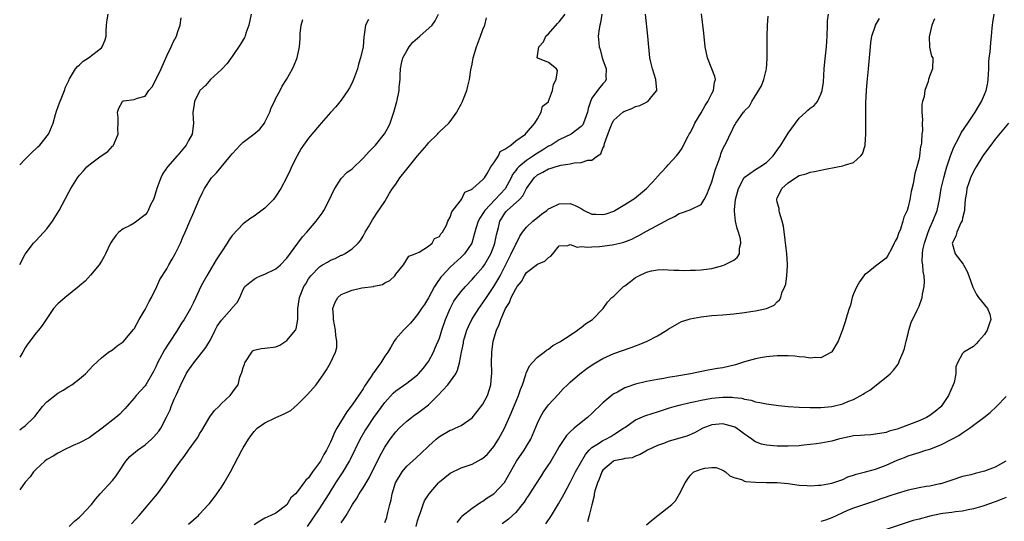
# Model space of a CAD drawing. Units: inches. Extents: x 2511000 to 2514000, y 1506000 to 1509000.
# Drawn here: x 2511000 to 2511181, y 1506182 to 1506274 of the extents above; entities that cross this region are included whole.
import ezdxf

# ---------------------------------------------------------------- set-up
doc = ezdxf.new("R2010")
doc.units = ezdxf.units.IN
doc.header["$MEASUREMENT"] = 0
doc.layers.add('LD25111506_2ft', color=93, linetype='Continuous')

msp = doc.modelspace()

# ---------------------------------------------------------------- linework, layer by layer
at = {"layer": 'LD25111506_2ft'}
for points, elevation in [([(2511042.47, 1506275), (2511042.03, 1506273), (2511041.51, 1506271.51), (2511041.35, 1506271), (2511041.24, 1506270.76), (2511040.52, 1506269.48), (2511039, 1506267.26), (2511038.79, 1506267), (2511038.06, 1506265.94), (2511037, 1506264.83), (2511035, 1506263), (2511034.08, 1506261.92), (2511033.08, 1506261), (2511033, 1506260.89), (2511032.08, 1506259), (2511031.96, 1506258.04), (2511031.79, 1506257), (2511031.83, 1506255.83), (2511031.89, 1506255), (2511031.64, 1506253), (2511031, 1506251.84), (2511030.56, 1506251), (2511029, 1506249.16), (2511028.88, 1506249), (2511027.14, 1506247), (2511026.25, 1506245.75), (2511025.87, 1506245), (2511025.14, 1506243), (2511024.65, 1506241.35), (2511024.52, 1506241), (2511024.03, 1506240.03), (2511023.56, 1506239), (2511023.36, 1506238.64), (2511023, 1506238.17), (2511021, 1506236.66), (2511020.25, 1506236.25), (2511019, 1506235.61), (2511018.21, 1506235), (2511017.63, 1506234.37), (2511017, 1506233.53), (2511016.68, 1506233), (2511015.73, 1506231), (2511015.49, 1506230.51), (2511015, 1506229.68), (2511014.57, 1506229), (2511013, 1506227.09), (2511012, 1506226), (2511011, 1506225.15), (2511010.93, 1506225.07), (2511008.33, 1506223), (2511007, 1506221.85), (2511006.23, 1506221), (2511004.1, 1506217.9), (2511003.43, 1506217), (2511003, 1506216.54), (2511001.47, 1506214.53), (2511001, 1506213.75), (2511000.57, 1506213), (2511000, 1506212.07)], 7136), ([(2511000, 1506247.37), (2511001, 1506248.39), (2511001.64, 1506249), (2511002.29, 1506249.71), (2511003, 1506250.33), (2511003.32, 1506250.68), (2511003.68, 1506251), (2511005.27, 1506253), (2511005.51, 1506253.51), (2511006.15, 1506255), (2511006.6, 1506256.6), (2511006.76, 1506257.24), (2511007.28, 1506258.72), (2511007.75, 1506259.75), (2511008.25, 1506261), (2511008.4, 1506261.6), (2511009, 1506262.81), (2511009.06, 1506263), (2511009.16, 1506263.16), (2511010.22, 1506265), (2511010.6, 1506265.4), (2511011, 1506265.7), (2511011.62, 1506266.38), (2511012.62, 1506267), (2511015, 1506268.85), (2511015.15, 1506269), (2511015.7, 1506270.3), (2511015.85, 1506271), (2511015.85, 1506271.85), (2511015.93, 1506273), (2511016.05, 1506273.95), (2511016.22, 1506275)], 7132), ([(2511000, 1506229.07), (2511001.02, 1506230.98), (2511002.56, 1506233), (2511003, 1506233.45), (2511005, 1506235.61), (2511006.02, 1506237), (2511007.22, 1506239), (2511009, 1506242.36), (2511009.36, 1506243), (2511010.62, 1506245), (2511011, 1506245.46), (2511011.73, 1506246.27), (2511012.33, 1506247), (2511013, 1506247.57), (2511014.97, 1506249), (2511016.2, 1506249.8), (2511017, 1506250.76), (2511017.14, 1506250.86), (2511017.23, 1506251), (2511017.37, 1506251.37), (2511018.07, 1506253), (2511018.02, 1506253.98), (2511018.08, 1506255), (2511018.07, 1506256.07), (2511017.93, 1506257), (2511018.22, 1506257.78), (2511018.87, 1506259), (2511019, 1506259.1), (2511019.13, 1506259.13), (2511021, 1506259.33), (2511021.59, 1506259.59), (2511023, 1506259.94), (2511023.72, 1506261), (2511024.31, 1506261.69), (2511025, 1506262.94), (2511025.97, 1506265), (2511027, 1506267.35), (2511027.8, 1506269), (2511028.14, 1506269.86), (2511028.74, 1506271), (2511029, 1506271.83), (2511029.43, 1506273), (2511029.63, 1506274.37)], 7134), ([(2511000, 1506198.75), (2511000.37, 1506199), (2511001, 1506199.43), (2511002.61, 1506201), (2511002.8, 1506201.2), (2511004.19, 1506203), (2511005, 1506203.86), (2511007, 1506205.44), (2511007.99, 1506206.01), (2511009, 1506206.66), (2511009.55, 1506207), (2511011, 1506208.1), (2511012.08, 1506209), (2511013.48, 1506210.52), (2511015, 1506211.95), (2511016.32, 1506213), (2511017, 1506213.43), (2511017.88, 1506214.12), (2511019, 1506214.88), (2511020.88, 1506217.12), (2511021, 1506217.29), (2511021.9, 1506219), (2511023, 1506220.83), (2511023.74, 1506222.26), (2511024.19, 1506223), (2511025.16, 1506225), (2511025.7, 1506226.3), (2511027, 1506228.3), (2511027.39, 1506229), (2511027.95, 1506230.05), (2511028.5, 1506231), (2511029.48, 1506233), (2511029.94, 1506234.06), (2511030.39, 1506235), (2511031.24, 1506237), (2511031.74, 1506238.26), (2511032.93, 1506241), (2511033.58, 1506242.42), (2511033.88, 1506243), (2511035.21, 1506245), (2511036.08, 1506245.92), (2511038.67, 1506249), (2511039, 1506249.37), (2511039.79, 1506250.21), (2511040.47, 1506251), (2511041, 1506251.53), (2511042.98, 1506253), (2511044.07, 1506253.93), (2511044.89, 1506255), (2511045, 1506255.2), (2511045.87, 1506257), (2511046.16, 1506257.84), (2511046.72, 1506259), (2511047, 1506259.62), (2511047.77, 1506261), (2511048.18, 1506261.82), (2511048.94, 1506263), (2511050.04, 1506265), (2511050.36, 1506265.64), (2511050.91, 1506267), (2511051.33, 1506269), (2511051.46, 1506270.54), (2511051.44, 1506271), (2511051.46, 1506271.46), (2511051.66, 1506273), (2511051.97, 1506274.03)], 7138), ([(2511063.99, 1506274.01), (2511063.42, 1506273), (2511063.23, 1506271.23), (2511063.12, 1506270.88), (2511063.01, 1506269), (2511062.55, 1506267), (2511062.18, 1506265.82), (2511061.95, 1506265), (2511061.27, 1506263), (2511061, 1506262.39), (2511060.53, 1506261.47), (2511060.23, 1506261), (2511059, 1506259.24), (2511058, 1506258), (2511057, 1506256.94), (2511055.33, 1506255), (2511055, 1506254.65), (2511053.61, 1506253), (2511053, 1506252.27), (2511052.07, 1506251), (2511051.64, 1506250.36), (2511050.89, 1506249), (2511049.89, 1506247), (2511049.61, 1506246.39), (2511048.93, 1506245), (2511047.89, 1506243), (2511047, 1506241.63), (2511046.54, 1506241), (2511045, 1506239.39), (2511043, 1506237.91), (2511042.42, 1506237.58), (2511041, 1506236.52), (2511039, 1506234.39), (2511038.43, 1506233.57), (2511038.07, 1506233), (2511037, 1506231.42), (2511036.07, 1506229.93), (2511034.31, 1506227), (2511033.85, 1506226.15), (2511033.25, 1506225), (2511032.32, 1506223), (2511031.9, 1506222.1), (2511031.34, 1506221), (2511030.18, 1506219), (2511029.71, 1506218.29), (2511028.77, 1506216.77), (2511027.6, 1506215), (2511027.35, 1506214.65), (2511026.57, 1506213.43), (2511025.67, 1506211.67), (2511025.31, 1506211), (2511025, 1506210.3), (2511024.57, 1506209.43), (2511023.12, 1506207), (2511023, 1506206.81), (2511021.4, 1506205), (2511021, 1506204.52), (2511019.63, 1506203), (2511019.35, 1506202.65), (2511019, 1506202.3), (2511018.38, 1506201.62), (2511017.65, 1506201), (2511015.11, 1506199), (2511013, 1506197.45), (2511012.73, 1506197.27), (2511011, 1506196.32), (2511009.83, 1506195.83), (2511008.06, 1506195), (2511007.39, 1506194.61), (2511007, 1506194.42), (2511006.14, 1506193.86), (2511005, 1506193.26), (2511004.62, 1506193), (2511003, 1506191.53), (2511002.53, 1506191), (2511001.92, 1506190.08), (2511001, 1506189.09), (2511000, 1506187.7)], 7140), ([(2511009.09, 1506181), (2511010.05, 1506181.95), (2511011, 1506182.72), (2511011.3, 1506183), (2511013.15, 1506185), (2511013.96, 1506186.04), (2511014.77, 1506187), (2511017, 1506189.45), (2511017.72, 1506190.28), (2511018.21, 1506191), (2511019.49, 1506193), (2511020.2, 1506193.8), (2511021.6, 1506195), (2511023, 1506195.97), (2511024.17, 1506197), (2511024.59, 1506197.41), (2511025.51, 1506198.49), (2511025.88, 1506199), (2511026.96, 1506201.04), (2511027.58, 1506202.42), (2511027.79, 1506203), (2511028.37, 1506204.37), (2511028.77, 1506205.23), (2511029, 1506205.76), (2511029.59, 1506207), (2511030.57, 1506209), (2511031, 1506209.7), (2511031.92, 1506211), (2511034.17, 1506213.83), (2511035, 1506215.25), (2511035.85, 1506217), (2511036.26, 1506217.74), (2511037, 1506218.87), (2511038.95, 1506221), (2511039, 1506221.09), (2511039.9, 1506222.1), (2511040.38, 1506223), (2511041, 1506224.46), (2511041.32, 1506225), (2511042.25, 1506225.75), (2511043, 1506226.36), (2511043.38, 1506226.62), (2511044.18, 1506227), (2511045, 1506227.3), (2511047, 1506228.28), (2511047.86, 1506229), (2511049, 1506230.2), (2511051.06, 1506233), (2511051.87, 1506234.13), (2511052.7, 1506235), (2511054.37, 1506237), (2511055.49, 1506238.51), (2511055.83, 1506239), (2511056.91, 1506241.09), (2511057.54, 1506242.46), (2511057.83, 1506243), (2511059, 1506244.86), (2511060.04, 1506245.96), (2511061, 1506246.63), (2511063, 1506248.56), (2511064.15, 1506249.85), (2511065.27, 1506251), (2511066.95, 1506253.05), (2511067.65, 1506254.35), (2511067.97, 1506255), (2511068.67, 1506257), (2511069.21, 1506259), (2511069.25, 1506259.25), (2511069.63, 1506261), (2511069.63, 1506261.63), (2511069.79, 1506263), (2511069.79, 1506263.79), (2511069.88, 1506265), (2511070.07, 1506265.93), (2511070.31, 1506267), (2511071, 1506268.31), (2511071.43, 1506269), (2511072.14, 1506269.86), (2511073, 1506270.62), (2511073.39, 1506271), (2511075.68, 1506273), (2511076.21, 1506273.79), (2511076.82, 1506275)], 7142), ([(2511020.5, 1506181.5), (2511021.9, 1506183), (2511024.26, 1506185.74), (2511025.29, 1506187), (2511026.74, 1506189), (2511028.11, 1506191), (2511029.52, 1506193), (2511030.19, 1506193.81), (2511031, 1506195), (2511032.42, 1506197), (2511032.66, 1506197.34), (2511033, 1506197.97), (2511033.4, 1506198.6), (2511034.9, 1506201.1), (2511035.74, 1506202.26), (2511036.52, 1506203), (2511037, 1506203.53), (2511038.63, 1506205), (2511039.6, 1506206.4), (2511040.08, 1506207), (2511040.41, 1506208.41), (2511040.61, 1506209), (2511040.76, 1506209.24), (2511041, 1506210.16), (2511041.24, 1506210.76), (2511041.3, 1506211), (2511042.59, 1506213), (2511042.77, 1506213.23), (2511043, 1506213.34), (2511044.32, 1506213.68), (2511045, 1506213.7), (2511047, 1506213.95), (2511047.71, 1506214.29), (2511049, 1506215.09), (2511050.58, 1506217), (2511050.71, 1506217.29), (2511051.02, 1506218.98), (2511051.02, 1506221), (2511051.33, 1506223), (2511052.16, 1506225), (2511052.49, 1506225.51), (2511053, 1506226.41), (2511053.39, 1506227), (2511055, 1506228.66), (2511055.57, 1506229), (2511056.48, 1506229.52), (2511057, 1506229.84), (2511057.85, 1506230.15), (2511059, 1506230.75), (2511059.19, 1506230.81), (2511059.57, 1506231), (2511061, 1506231.93), (2511062.09, 1506233), (2511062.51, 1506233.49), (2511063, 1506234.24), (2511063.4, 1506235), (2511063.97, 1506235.97), (2511064.71, 1506237.28), (2511065, 1506237.66), (2511065.5, 1506238.5), (2511067, 1506240.64), (2511067.86, 1506242.14), (2511068.42, 1506243), (2511069, 1506243.84), (2511069.77, 1506245), (2511071, 1506246.56), (2511072.99, 1506249.01), (2511074.7, 1506251), (2511075, 1506251.38), (2511076.64, 1506253), (2511076.8, 1506253.2), (2511077, 1506253.4), (2511078.75, 1506255), (2511079, 1506255.29), (2511080.23, 1506257), (2511080.47, 1506257.53), (2511081, 1506258.47), (2511081.16, 1506258.84), (2511081.25, 1506259), (2511081.45, 1506259.45), (2511082.02, 1506261), (2511082.21, 1506261.79), (2511082.53, 1506263), (2511082.79, 1506264.79), (2511083, 1506265.85), (2511083.18, 1506267), (2511083.8, 1506269), (2511084.57, 1506271), (2511085, 1506272.2), (2511085.32, 1506273), (2511085.64, 1506274.36)], 7144), ([(2511031, 1506181.39), (2511032.78, 1506183), (2511033, 1506183.23), (2511034.65, 1506185), (2511034.81, 1506185.19), (2511035.68, 1506186.32), (2511036.18, 1506187), (2511037, 1506188.17), (2511037.53, 1506189), (2511038.69, 1506191), (2511040.76, 1506195), (2511041, 1506195.42), (2511041.97, 1506197), (2511042.4, 1506197.6), (2511043, 1506198.4), (2511043.58, 1506199), (2511045, 1506200.02), (2511046.99, 1506201), (2511048.43, 1506201.57), (2511049, 1506201.91), (2511049.72, 1506202.28), (2511051, 1506203.38), (2511052.65, 1506205), (2511052.81, 1506205.19), (2511054.38, 1506207), (2511055.78, 1506209), (2511056.27, 1506209.73), (2511057.01, 1506211), (2511057.95, 1506213), (2511058.17, 1506213.83), (2511058.21, 1506215), (2511058.02, 1506216.02), (2511057.95, 1506217), (2511057.55, 1506219), (2511057.56, 1506219.56), (2511057.48, 1506221), (2511057.86, 1506222.14), (2511058.37, 1506223), (2511059, 1506223.56), (2511059.91, 1506223.91), (2511061, 1506224.38), (2511062.76, 1506224.76), (2511064.94, 1506225.06), (2511065, 1506225.09), (2511066.59, 1506225.41), (2511067, 1506225.71), (2511067.88, 1506226.11), (2511068.81, 1506227), (2511069, 1506227.3), (2511070.44, 1506229), (2511071.4, 1506230.6), (2511072.56, 1506231), (2511073, 1506231.23), (2511073.32, 1506231.32), (2511075, 1506232.45), (2511075.68, 1506233), (2511076.13, 1506233.87), (2511077, 1506234.18), (2511077.29, 1506234.71), (2511077.55, 1506235), (2511078.29, 1506236.29), (2511078.55, 1506237), (2511079, 1506237.74), (2511079.26, 1506238.74), (2511079.49, 1506239), (2511081.03, 1506241), (2511081.64, 1506242.36), (2511083, 1506242.91), (2511083.04, 1506242.96), (2511083.11, 1506243), (2511085, 1506244.65), (2511085.27, 1506245), (2511085.76, 1506245.76), (2511086.41, 1506247), (2511087, 1506247.75), (2511087.82, 1506249), (2511088.18, 1506249.82), (2511089, 1506250.24), (2511090.13, 1506251), (2511091, 1506251.76), (2511092.83, 1506253), (2511092.85, 1506253.15), (2511093, 1506253.21), (2511094.51, 1506255), (2511095, 1506255.79), (2511095.68, 1506257), (2511095.89, 1506258.11), (2511097, 1506258.95), (2511097.05, 1506259.05), (2511097.77, 1506261), (2511097.92, 1506262.08), (2511098.4, 1506263), (2511098.67, 1506264.67), (2511098.47, 1506265), (2511097, 1506266.15), (2511095.06, 1506266.94), (2511095, 1506266.93), (2511094.96, 1506267), (2511095.22, 1506269), (2511096.09, 1506269.91), (2511096.56, 1506271), (2511097, 1506271.41), (2511098.67, 1506273.33), (2511099, 1506273.61), (2511100.05, 1506275)], 7146), ([(2511106.78, 1506275), (2511106.55, 1506273.45), (2511106.42, 1506273), (2511106.3, 1506272.3), (2511106.16, 1506271), (2511106.24, 1506269.76), (2511106.32, 1506269), (2511106.5, 1506268.5), (2511106.89, 1506267), (2511107, 1506266.65), (2511107.61, 1506265), (2511107.53, 1506263.53), (2511107.63, 1506263), (2511107.38, 1506262.62), (2511107, 1506262.23), (2511106.46, 1506261.54), (2511106.03, 1506261), (2511105, 1506259.59), (2511104.71, 1506259), (2511104.32, 1506257.68), (2511104.18, 1506257), (2511103.68, 1506255.68), (2511103.46, 1506255), (2511103.3, 1506254.7), (2511103, 1506254.38), (2511101.16, 1506253), (2511099, 1506251.94), (2511097.48, 1506251), (2511097.18, 1506250.82), (2511097, 1506250.76), (2511095.94, 1506250.06), (2511094.69, 1506249.31), (2511094.28, 1506249), (2511093, 1506248.14), (2511091.59, 1506247), (2511091.29, 1506246.71), (2511091, 1506246.3), (2511090.42, 1506245.58), (2511090.15, 1506245), (2511089.06, 1506242.94), (2511087.25, 1506241), (2511085.32, 1506239), (2511085, 1506238.44), (2511084.43, 1506237.57), (2511084.11, 1506237), (2511083.7, 1506235.7), (2511083.5, 1506235), (2511083.41, 1506234.59), (2511082.94, 1506233), (2511081.58, 1506231), (2511081.3, 1506230.7), (2511081, 1506230.42), (2511079, 1506228.59), (2511077.52, 1506227), (2511077.28, 1506226.72), (2511076.45, 1506225.55), (2511076.12, 1506225), (2511075, 1506222.98), (2511074.26, 1506221.74), (2511073.73, 1506221), (2511073, 1506219.89), (2511072.23, 1506219), (2511071.69, 1506218.31), (2511071, 1506217.64), (2511070.39, 1506217), (2511069, 1506215.4), (2511068.7, 1506215), (2511068.08, 1506213.92), (2511067.52, 1506213), (2511067, 1506212.27), (2511066.23, 1506211), (2511065.7, 1506210.3), (2511065, 1506209.27), (2511064.88, 1506209.12), (2511064.5, 1506208.5), (2511063.29, 1506206.71), (2511063, 1506206.25), (2511061, 1506203.3), (2511060, 1506202), (2511058.17, 1506199), (2511057.75, 1506198.25), (2511057.25, 1506197), (2511057, 1506196.45), (2511056.28, 1506195), (2511055.8, 1506194.2), (2511055.18, 1506193), (2511055, 1506192.71), (2511053.74, 1506191), (2511053, 1506189.93), (2511052.49, 1506189.51), (2511052.16, 1506189), (2511051, 1506187.39), (2511050.63, 1506187), (2511049.77, 1506186.23), (2511049, 1506184.98), (2511047, 1506183.44), (2511046.09, 1506183), (2511045, 1506182.52), (2511044.05, 1506181.95), (2511043, 1506181.28)], 7148), ([(2511052.8, 1506181), (2511055, 1506184.22), (2511056.09, 1506185.91), (2511056.75, 1506187), (2511058.02, 1506189), (2511059.33, 1506191), (2511060.52, 1506193), (2511060.69, 1506193.31), (2511062.49, 1506197), (2511063.41, 1506198.59), (2511063.67, 1506199), (2511065, 1506200.97), (2511067, 1506203.77), (2511068.55, 1506205.45), (2511069, 1506205.88), (2511071, 1506207.28), (2511073, 1506208.81), (2511073.18, 1506209), (2511074.02, 1506209.98), (2511074.83, 1506211), (2511075, 1506211.25), (2511075.93, 1506213), (2511076.25, 1506213.75), (2511077, 1506215.57), (2511077.46, 1506217), (2511078.15, 1506219), (2511078.97, 1506221), (2511079.68, 1506222.32), (2511080.17, 1506223), (2511081, 1506224.09), (2511081.77, 1506225), (2511083, 1506226.29), (2511083.59, 1506227), (2511085, 1506228.6), (2511085.26, 1506229), (2511086.43, 1506231), (2511087, 1506232.45), (2511087.2, 1506233), (2511087.5, 1506234.5), (2511087.83, 1506235.83), (2511088.1, 1506237), (2511088.43, 1506237.57), (2511089, 1506238.48), (2511089.23, 1506238.77), (2511089.44, 1506239), (2511091.72, 1506241), (2511092.34, 1506241.66), (2511093, 1506243.03), (2511094.4, 1506245), (2511095, 1506245.51), (2511096, 1506246), (2511097, 1506246.62), (2511097.32, 1506246.68), (2511098.24, 1506247), (2511099.31, 1506247.31), (2511101, 1506247.56), (2511101.73, 1506247.73), (2511103, 1506247.79), (2511104.22, 1506248.22), (2511105, 1506248.19), (2511105.99, 1506249), (2511106.62, 1506249.38), (2511107, 1506250.39), (2511107.24, 1506250.76), (2511107.22, 1506251), (2511107.28, 1506251.28), (2511108.24, 1506253.76), (2511108.69, 1506255), (2511109, 1506255.54), (2511110.63, 1506257), (2511110.85, 1506257.15), (2511111, 1506257.23), (2511112.28, 1506257.72), (2511113, 1506258.04), (2511113.76, 1506258.24), (2511115, 1506258.89), (2511115.09, 1506258.91), (2511115.24, 1506259), (2511116.21, 1506260.21), (2511116.9, 1506261), (2511116.9, 1506261.1), (2511116.71, 1506263), (2511116.08, 1506265), (2511115.81, 1506266.19), (2511115.64, 1506267), (2511115.26, 1506271), (2511114.83, 1506275)], 7150), ([(2511059, 1506181.68), (2511059.56, 1506182.44), (2511059.92, 1506183), (2511061.07, 1506185), (2511061.84, 1506186.16), (2511062.3, 1506187), (2511063, 1506188.08), (2511064.1, 1506189.9), (2511066.1, 1506193.9), (2511066.69, 1506195), (2511067, 1506195.53), (2511067.99, 1506197), (2511069, 1506198.33), (2511069.62, 1506199), (2511071, 1506200.32), (2511071.86, 1506201), (2511072.52, 1506201.48), (2511073, 1506201.8), (2511073.69, 1506202.31), (2511075, 1506203.34), (2511076.74, 1506205), (2511078.57, 1506207), (2511079.99, 1506209), (2511080.35, 1506209.65), (2511080.68, 1506211), (2511081.05, 1506213), (2511081.4, 1506214.6), (2511081.44, 1506215), (2511081.62, 1506215.62), (2511082.03, 1506217), (2511082.32, 1506217.68), (2511082.96, 1506219), (2511084.23, 1506221), (2511084.55, 1506221.45), (2511085, 1506222.04), (2511085.62, 1506223), (2511087, 1506225.01), (2511087.75, 1506226.25), (2511088.16, 1506227), (2511089.32, 1506229.32), (2511090.15, 1506231), (2511091, 1506232.82), (2511091.12, 1506233), (2511091.74, 1506234.26), (2511092.27, 1506235), (2511093, 1506235.9), (2511094.14, 1506237), (2511095, 1506237.69), (2511095.71, 1506238.29), (2511096.73, 1506239), (2511097, 1506239.26), (2511097.45, 1506239.45), (2511099, 1506240.22), (2511101, 1506240.29), (2511101.92, 1506239.92), (2511103, 1506239.34), (2511103.56, 1506239), (2511105, 1506238.32), (2511105.7, 1506238.3), (2511107, 1506238.22), (2511107.62, 1506238.38), (2511109, 1506238.88), (2511109.22, 1506239), (2511111, 1506240.06), (2511112.48, 1506241), (2511112.79, 1506241.21), (2511113.93, 1506242.07), (2511115, 1506243.01), (2511116.82, 1506245), (2511116.9, 1506245.1), (2511118.66, 1506247), (2511119, 1506247.38), (2511120.53, 1506249), (2511121, 1506249.61), (2511121.56, 1506250.44), (2511121.81, 1506251), (2511122.65, 1506252.65), (2511122.84, 1506253), (2511123, 1506253.24), (2511123.61, 1506254.39), (2511123.88, 1506255), (2511125, 1506256.9), (2511125.75, 1506258.25), (2511126.26, 1506259), (2511127, 1506260.47), (2511127.31, 1506261), (2511127.47, 1506262.53), (2511127.64, 1506263), (2511127.55, 1506263.55), (2511127, 1506265), (2511126.17, 1506267), (2511125.79, 1506269), (2511125.51, 1506271.51), (2511125.07, 1506275.07)], 7152), ([(2511067, 1506181.72), (2511067.35, 1506182.65), (2511067.45, 1506183), (2511067.54, 1506183.54), (2511067.9, 1506185), (2511068.15, 1506185.85), (2511068.34, 1506187), (2511068.98, 1506188.98), (2511070.17, 1506191), (2511071, 1506192.06), (2511072.07, 1506193), (2511073.61, 1506194.39), (2511075, 1506195.73), (2511076.43, 1506197), (2511077, 1506197.47), (2511079, 1506198.65), (2511079.27, 1506198.73), (2511079.91, 1506199), (2511081, 1506199.54), (2511083, 1506200.93), (2511083.93, 1506202.07), (2511085, 1506203.43), (2511085.81, 1506205), (2511086.17, 1506206.17), (2511086.46, 1506207), (2511086.56, 1506208.56), (2511086.61, 1506209), (2511086.61, 1506209.39), (2511086.56, 1506211), (2511086.61, 1506213), (2511086.89, 1506215), (2511087.47, 1506217), (2511087.95, 1506218.05), (2511088.25, 1506219), (2511089.11, 1506221), (2511089.88, 1506222.12), (2511090.19, 1506223), (2511091, 1506224.6), (2511091.27, 1506225), (2511092.04, 1506225.96), (2511092.59, 1506227), (2511093, 1506227.59), (2511095, 1506229.1), (2511096.34, 1506229.66), (2511097, 1506230.38), (2511097.42, 1506230.58), (2511097.84, 1506231), (2511099, 1506232.47), (2511100.56, 1506232.56), (2511101, 1506232.73), (2511102.26, 1506232.26), (2511103, 1506232.36), (2511104.24, 1506232.24), (2511105, 1506232.33), (2511106.4, 1506232.4), (2511108.68, 1506232.68), (2511109, 1506232.73), (2511110.11, 1506233), (2511110.85, 1506233.15), (2511112.3, 1506233.7), (2511113, 1506234.06), (2511113.61, 1506234.39), (2511115, 1506235.19), (2511118.43, 1506237), (2511119, 1506237.35), (2511120.11, 1506237.89), (2511121, 1506238.45), (2511121.45, 1506238.55), (2511123, 1506239.11), (2511123.25, 1506239.25), (2511125, 1506240.09), (2511125.57, 1506241), (2511126.09, 1506241.91), (2511126.52, 1506243), (2511127, 1506244.26), (2511127.6, 1506246.4), (2511128.36, 1506248.36), (2511128.56, 1506249), (2511128.64, 1506249.36), (2511129, 1506250.3), (2511129.38, 1506251), (2511129.78, 1506251.78), (2511130.33, 1506253), (2511130.58, 1506253.42), (2511131, 1506254.39), (2511131.26, 1506254.74), (2511131.42, 1506255), (2511132.26, 1506256.26), (2511132.82, 1506257), (2511132.91, 1506257.09), (2511133, 1506257.25), (2511133.88, 1506258.12), (2511134.3, 1506259), (2511136.11, 1506261.89), (2511136.54, 1506263), (2511137.04, 1506265), (2511137.15, 1506266.85), (2511137.13, 1506269), (2511137.13, 1506270.87), (2511137.19, 1506273), (2511137.33, 1506274.67)], 7154), ([(2511072.74, 1506181), (2511073, 1506182.01), (2511073.22, 1506182.78), (2511073.53, 1506183.53), (2511074.01, 1506185), (2511074.29, 1506185.71), (2511075, 1506186.78), (2511075.13, 1506187), (2511076.82, 1506189), (2511077, 1506189.16), (2511079, 1506190.79), (2511081, 1506191.73), (2511083, 1506192.4), (2511084.69, 1506193.31), (2511085, 1506193.51), (2511085.78, 1506194.22), (2511086.46, 1506195), (2511087, 1506195.68), (2511087.87, 1506197), (2511088.93, 1506199), (2511090.19, 1506201.81), (2511091.52, 1506205), (2511091.87, 1506206.13), (2511092.23, 1506207), (2511092.85, 1506208.85), (2511092.9, 1506209.1), (2511093.51, 1506210.49), (2511094.01, 1506211), (2511095, 1506212.08), (2511096.24, 1506213), (2511096.64, 1506213.36), (2511097, 1506213.54), (2511097.79, 1506214.21), (2511099, 1506214.8), (2511099.11, 1506214.89), (2511099.31, 1506215), (2511101, 1506216.12), (2511102.36, 1506217), (2511102.69, 1506217.31), (2511103, 1506217.48), (2511103.83, 1506218.17), (2511105.12, 1506219), (2511107.04, 1506221), (2511107.86, 1506222.14), (2511108.63, 1506223), (2511109, 1506223.27), (2511110.77, 1506225), (2511111, 1506225.15), (2511112.04, 1506225.96), (2511113, 1506226.66), (2511113.62, 1506227), (2511115, 1506227.65), (2511115.89, 1506227.89), (2511117, 1506228.07), (2511118.12, 1506228.12), (2511119, 1506228.08), (2511120.01, 1506228.01), (2511121, 1506228.03), (2511121.96, 1506227.96), (2511123, 1506228), (2511124, 1506228), (2511125, 1506228.06), (2511127, 1506228.35), (2511129, 1506228.88), (2511129.33, 1506229), (2511131, 1506229.88), (2511131.66, 1506230.34), (2511132.06, 1506231), (2511132.09, 1506232.09), (2511132.33, 1506233), (2511132.22, 1506233.78), (2511131.89, 1506235), (2511131.65, 1506235.65), (2511131.35, 1506237), (2511131.16, 1506238.84), (2511131.13, 1506239), (2511131.13, 1506239.13), (2511131.32, 1506241), (2511131.85, 1506243), (2511132.94, 1506245.06), (2511135, 1506246.51), (2511135.3, 1506246.7), (2511135.82, 1506247), (2511137, 1506247.78), (2511138.23, 1506249), (2511138.55, 1506249.45), (2511139, 1506250.05), (2511139.65, 1506251), (2511141, 1506253.16), (2511142.36, 1506255), (2511143, 1506255.91), (2511144.22, 1506257), (2511144.62, 1506257.38), (2511145, 1506257.78), (2511145.75, 1506258.25), (2511146.35, 1506259), (2511147, 1506260.3), (2511147.23, 1506261), (2511147.45, 1506262.55), (2511147.59, 1506265), (2511147.71, 1506266.29), (2511148, 1506269), (2511148.12, 1506271), (2511148.18, 1506273), (2511148.23, 1506273.77), (2511148.41, 1506275)], 7156), ([(2511080.28, 1506181.72), (2511081, 1506182.62), (2511081.15, 1506182.85), (2511083, 1506184.37), (2511084.58, 1506185.42), (2511085, 1506185.6), (2511085.78, 1506186.22), (2511087, 1506186.99), (2511088.92, 1506189.08), (2511090.02, 1506191), (2511091.14, 1506193), (2511092.55, 1506195), (2511093, 1506195.71), (2511093.75, 1506197), (2511095, 1506199.94), (2511095.51, 1506201), (2511096.04, 1506201.96), (2511097, 1506203.29), (2511098.77, 1506205.23), (2511099.74, 1506206.26), (2511100.48, 1506207), (2511101, 1506207.48), (2511102.77, 1506209), (2511104.05, 1506209.95), (2511105.23, 1506210.77), (2511107, 1506211.83), (2511109, 1506212.74), (2511112.16, 1506213.84), (2511113, 1506214.15), (2511113.64, 1506214.36), (2511115.15, 1506215), (2511117, 1506215.99), (2511118.74, 1506217), (2511119, 1506217.2), (2511121, 1506218.39), (2511121.42, 1506218.58), (2511122.66, 1506219), (2511123, 1506219.1), (2511125, 1506219.46), (2511125.5, 1506219.5), (2511127, 1506219.68), (2511129, 1506219.82), (2511131, 1506219.99), (2511133, 1506220.24), (2511134.51, 1506220.51), (2511135, 1506220.58), (2511137.01, 1506221), (2511138.4, 1506221.6), (2511139, 1506222.19), (2511139.43, 1506222.57), (2511139.65, 1506223), (2511139.85, 1506223.85), (2511140.36, 1506225), (2511140.57, 1506225.43), (2511140.77, 1506227), (2511140.85, 1506228.85), (2511140.88, 1506229), (2511140.88, 1506229.12), (2511140.76, 1506231), (2511140.59, 1506232.59), (2511140.53, 1506233), (2511140.43, 1506233.57), (2511140.12, 1506236.12), (2511139.89, 1506237), (2511139.41, 1506238.59), (2511139.35, 1506239), (2511139.34, 1506239.34), (2511139, 1506240.52), (2511138.89, 1506241), (2511138.93, 1506241.07), (2511139, 1506241.28), (2511139.56, 1506242.44), (2511139.8, 1506243), (2511141, 1506244.07), (2511142.36, 1506245), (2511143, 1506245.41), (2511144.28, 1506245.72), (2511145, 1506246.02), (2511145.84, 1506246.16), (2511147, 1506246.4), (2511147.52, 1506246.48), (2511150.05, 1506247), (2511151, 1506247.18), (2511151.3, 1506247.3), (2511153, 1506247.8), (2511154.3, 1506249), (2511154.64, 1506249.36), (2511155.09, 1506250.91), (2511155.09, 1506251.09), (2511155.25, 1506253), (2511155.27, 1506254.73), (2511155.25, 1506255.25), (2511155.23, 1506257), (2511155.24, 1506258.76), (2511155.35, 1506261), (2511155.48, 1506262.52), (2511155.74, 1506265), (2511156.07, 1506269), (2511156.16, 1506269.84), (2511156.37, 1506271), (2511157, 1506272.91), (2511157.04, 1506273), (2511157.76, 1506274.24)], 7158), ([(2511167.86, 1506274.14), (2511167.36, 1506273), (2511167, 1506271.4), (2511166.86, 1506270.86), (2511166.95, 1506269), (2511166.94, 1506268.94), (2511167.31, 1506267.31), (2511167.52, 1506267), (2511167.45, 1506265), (2511167, 1506263.78), (2511166.75, 1506263), (2511166.68, 1506262.68), (2511166.05, 1506261), (2511165.92, 1506259.92), (2511165.63, 1506259), (2511165.5, 1506258.5), (2511165.5, 1506257), (2511165.61, 1506255.61), (2511165.55, 1506255), (2511165.61, 1506253.61), (2511165.54, 1506253), (2511165.47, 1506251.47), (2511165.38, 1506251), (2511165.3, 1506250.7), (2511165.09, 1506249), (2511165, 1506248.54), (2511164.62, 1506247), (2511164.25, 1506245.76), (2511163.9, 1506243.9), (2511163.54, 1506242.46), (2511163.29, 1506241), (2511163, 1506239.67), (2511162.8, 1506239), (2511162.24, 1506237.76), (2511162.04, 1506237), (2511161.58, 1506235.58), (2511161.23, 1506234.77), (2511161, 1506233.97), (2511160.64, 1506233.36), (2511160.47, 1506233), (2511159.93, 1506231.93), (2511159.29, 1506230.72), (2511159, 1506230.25), (2511157, 1506228.74), (2511155.61, 1506227.61), (2511155, 1506227.15), (2511154.1, 1506225.9), (2511153.6, 1506225), (2511153, 1506223.69), (2511152.74, 1506223), (2511152.4, 1506221.6), (2511152.19, 1506221), (2511151.82, 1506219.82), (2511151.6, 1506219), (2511151.43, 1506218.57), (2511151, 1506217.28), (2511150.94, 1506217.06), (2511150.17, 1506215), (2511149, 1506213.03), (2511148.97, 1506213), (2511147, 1506211.94), (2511146.02, 1506212.02), (2511145, 1506211.88), (2511144.08, 1506212.08), (2511143, 1506212.13), (2511142.24, 1506212.24), (2511141, 1506212.32), (2511139, 1506212.33), (2511138.25, 1506212.25), (2511137, 1506212.14), (2511135.93, 1506211.93), (2511135, 1506211.76), (2511133, 1506211.19), (2511132.46, 1506211), (2511131.33, 1506210.67), (2511129, 1506210.13), (2511128.02, 1506209.98), (2511127, 1506209.77), (2511126.33, 1506209.67), (2511123.09, 1506209), (2511120.57, 1506208.57), (2511119, 1506208.32), (2511118.16, 1506208.16), (2511117, 1506207.98), (2511115, 1506207.59), (2511113, 1506207.09), (2511111.42, 1506206.58), (2511111, 1506206.41), (2511109.66, 1506205.66), (2511109, 1506205.31), (2511108.81, 1506205.19), (2511107, 1506203.65), (2511105, 1506201.75), (2511104.17, 1506201), (2511103, 1506200.08), (2511101.72, 1506199), (2511101, 1506198.36), (2511100.32, 1506197.68), (2511099, 1506195.68), (2511098.62, 1506195), (2511097.42, 1506193), (2511096.12, 1506191), (2511095.69, 1506190.31), (2511094.5, 1506188.5), (2511093.54, 1506187), (2511093.34, 1506186.66), (2511093, 1506186.19), (2511092.54, 1506185.46), (2511092.19, 1506185), (2511091, 1506183.58), (2511090.42, 1506183), (2511089.67, 1506182.33), (2511088.52, 1506181.48)], 7160), ([(2511096.56, 1506181.44), (2511097.6, 1506183), (2511098.86, 1506185.14), (2511099.59, 1506186.41), (2511099.88, 1506187), (2511101, 1506189.07), (2511102, 1506191), (2511103.79, 1506194.21), (2511104.5, 1506195), (2511105, 1506195.46), (2511106.2, 1506196.2), (2511107, 1506196.74), (2511107.56, 1506197), (2511108.48, 1506197.52), (2511109, 1506197.85), (2511110.78, 1506199), (2511111, 1506199.18), (2511113, 1506200.53), (2511114.7, 1506201.3), (2511116.2, 1506201.8), (2511117, 1506202.04), (2511119.25, 1506202.75), (2511120.08, 1506203), (2511121, 1506203.25), (2511123, 1506203.73), (2511123.92, 1506203.92), (2511125, 1506204.17), (2511127, 1506204.54), (2511129, 1506204.72), (2511130.7, 1506204.7), (2511131, 1506204.65), (2511132.51, 1506204.51), (2511133, 1506204.34), (2511134.18, 1506204.18), (2511135, 1506203.88), (2511135.77, 1506203.77), (2511137, 1506203.49), (2511139.21, 1506203.21), (2511141, 1506203.02), (2511143, 1506202.87), (2511145, 1506202.8), (2511147, 1506202.81), (2511149, 1506203), (2511151, 1506203.5), (2511151.91, 1506203.91), (2511153, 1506204.32), (2511154.74, 1506205.26), (2511155, 1506205.45), (2511155.98, 1506206.02), (2511159, 1506208.37), (2511159.71, 1506209), (2511160.34, 1506209.66), (2511161, 1506210.55), (2511161.2, 1506210.8), (2511161.29, 1506211), (2511161.42, 1506211.42), (2511162.08, 1506213), (2511162.33, 1506213.67), (2511162.62, 1506215), (2511163, 1506216.41), (2511163.12, 1506217), (2511163.56, 1506218.44), (2511164.69, 1506220.7), (2511165, 1506221.43), (2511165.58, 1506223), (2511165.65, 1506223.65), (2511165.97, 1506225), (2511166.03, 1506225.97), (2511165.97, 1506227), (2511165.78, 1506227.78), (2511165.67, 1506229), (2511165.6, 1506229.6), (2511165.62, 1506231), (2511165.73, 1506231.73), (2511166, 1506233), (2511166.67, 1506235), (2511167, 1506235.77), (2511167.56, 1506237), (2511168.31, 1506239), (2511168.74, 1506241), (2511169.07, 1506243), (2511169.54, 1506245), (2511169.85, 1506246.15), (2511170.11, 1506247), (2511170.76, 1506249), (2511171.38, 1506250.62), (2511172.29, 1506252.29), (2511172.76, 1506253.24), (2511173.98, 1506255), (2511175.32, 1506257), (2511175.92, 1506258.08), (2511176.46, 1506259), (2511177, 1506260.27), (2511177.29, 1506261), (2511177.6, 1506262.4), (2511177.68, 1506263), (2511177.8, 1506265), (2511177.82, 1506266.18), (2511177.89, 1506267), (2511178.04, 1506268.04), (2511178.18, 1506269.82), (2511178.32, 1506271), (2511178.44, 1506272.44), (2511178.47, 1506273), (2511178.52, 1506273.48), (2511178.8, 1506275)], 7162), ([(2511181.42, 1506255), (2511179, 1506252.07), (2511178.16, 1506251), (2511177, 1506249.42), (2511176.71, 1506249), (2511175.47, 1506247), (2511175, 1506246.16), (2511174.47, 1506245), (2511174.21, 1506244.21), (2511173.78, 1506243), (2511173.69, 1506242.31), (2511173.46, 1506241), (2511173.32, 1506239.32), (2511173.34, 1506239), (2511173, 1506237.57), (2511172.91, 1506237.09), (2511172.69, 1506236.69), (2511171.92, 1506235), (2511171.76, 1506234.24), (2511171.09, 1506233), (2511171.48, 1506231.48), (2511171.66, 1506231), (2511173.11, 1506229.11), (2511173.16, 1506229), (2511173.81, 1506227.81), (2511174.14, 1506227), (2511174.88, 1506224.88), (2511175.55, 1506223.55), (2511175.9, 1506223), (2511177, 1506221.64), (2511177.56, 1506221), (2511177.98, 1506219.98), (2511178.17, 1506219), (2511177.86, 1506218.14), (2511177.5, 1506217), (2511177, 1506216.22), (2511175.9, 1506215), (2511175.49, 1506214.51), (2511175, 1506214.01), (2511173.22, 1506213), (2511173, 1506212.75), (2511172.05, 1506211), (2511171.73, 1506210.27), (2511171.78, 1506209), (2511171.42, 1506207.42), (2511171.28, 1506207), (2511170.43, 1506205), (2511169.08, 1506203), (2511169, 1506202.92), (2511167.94, 1506202.06), (2511167, 1506201.36), (2511166.4, 1506201), (2511165, 1506200.4), (2511161.47, 1506199), (2511161, 1506198.84), (2511159.55, 1506198.45), (2511159, 1506198.26), (2511157, 1506197.9), (2511156.18, 1506197.82), (2511155, 1506197.77), (2511154.29, 1506197.71), (2511153, 1506197.6), (2511152.48, 1506197.52), (2511151, 1506197.18), (2511150.25, 1506197), (2511149, 1506196.66), (2511147, 1506196.29), (2511146.17, 1506196.17), (2511143.89, 1506195.89), (2511143, 1506195.81), (2511141, 1506195.7), (2511139.73, 1506195.73), (2511139, 1506195.72), (2511137, 1506195.89), (2511136.12, 1506196.12), (2511135, 1506196.52), (2511134.69, 1506196.69), (2511134.3, 1506197), (2511133.54, 1506197.54), (2511133, 1506197.91), (2511131.5, 1506199), (2511131.2, 1506199.2), (2511131, 1506199.29), (2511129.67, 1506199.67), (2511129, 1506199.85), (2511127.68, 1506199.68), (2511127, 1506199.64), (2511125.35, 1506199), (2511123.82, 1506198.18), (2511122.41, 1506197.59), (2511120.88, 1506197.12), (2511119, 1506196.58), (2511118.29, 1506196.29), (2511117, 1506195.84), (2511115.17, 1506195), (2511113.83, 1506194.17), (2511113, 1506193.91), (2511112.39, 1506193.61), (2511111, 1506193.48), (2511110.66, 1506193.34), (2511109, 1506193.03), (2511108.94, 1506193), (2511107, 1506191.31), (2511106.81, 1506191), (2511106.33, 1506189.67), (2511106.01, 1506189), (2511105.55, 1506187.55), (2511105.42, 1506187), (2511105.37, 1506186.63), (2511104.95, 1506184.95), (2511104.51, 1506183), (2511104.19, 1506181.81)], 7164), ([(2511115, 1506181.29), (2511115.89, 1506182.11), (2511117.07, 1506183), (2511119.63, 1506185), (2511120.3, 1506185.7), (2511121.05, 1506187), (2511122.08, 1506189), (2511122.46, 1506189.54), (2511123, 1506190.35), (2511123.7, 1506191), (2511125, 1506191.51), (2511125.68, 1506191.68), (2511127, 1506191.83), (2511127.79, 1506191.79), (2511129, 1506191.35), (2511129.2, 1506191.2), (2511129.49, 1506191), (2511130.26, 1506190.26), (2511131, 1506189.99), (2511132.42, 1506189.58), (2511133, 1506189.3), (2511133.24, 1506189.24), (2511135, 1506189.09), (2511137, 1506189.07), (2511139, 1506189.06), (2511141, 1506188.87), (2511143, 1506188.57), (2511144.49, 1506188.49), (2511145, 1506188.43), (2511146.54, 1506188.54), (2511147, 1506188.55), (2511149, 1506188.93), (2511151, 1506189.63), (2511151.91, 1506190.09), (2511153, 1506190.38), (2511153.44, 1506190.56), (2511155.21, 1506191), (2511157, 1506191.53), (2511159, 1506192.25), (2511161, 1506193.15), (2511162.35, 1506193.65), (2511163, 1506193.96), (2511163.82, 1506194.18), (2511165, 1506194.59), (2511166.26, 1506195), (2511167, 1506195.2), (2511169, 1506195.99), (2511171, 1506197.02), (2511172.33, 1506197.67), (2511173, 1506198.19), (2511174.27, 1506199), (2511175, 1506199.58), (2511176.91, 1506201), (2511178.07, 1506201.93), (2511179.22, 1506203), (2511181, 1506204.84)], 7166), ([(2511180.93, 1506193), (2511179, 1506191.88), (2511177, 1506191.11), (2511176.54, 1506191), (2511175.28, 1506190.72), (2511174.49, 1506190.49), (2511173, 1506190.18), (2511171, 1506189.51), (2511169.57, 1506189), (2511169, 1506188.84), (2511168.81, 1506188.81), (2511167, 1506188.41), (2511166.31, 1506188.31), (2511165, 1506188.07), (2511163, 1506187.63), (2511161, 1506187.02), (2511159.48, 1506186.52), (2511159, 1506186.34), (2511157.97, 1506186.03), (2511157, 1506185.67), (2511155, 1506185.03), (2511153, 1506184.35), (2511151.9, 1506183.9), (2511149, 1506182.58), (2511147.83, 1506182.17), (2511147, 1506181.87)], 7168), ([(2511181, 1506186.3), (2511180.05, 1506185.95), (2511179, 1506185.48), (2511176.7, 1506184.7), (2511175, 1506184.2), (2511174.03, 1506184.03), (2511173, 1506183.78), (2511171.69, 1506183.69), (2511171, 1506183.56), (2511169.38, 1506183.38), (2511169, 1506183.32), (2511167, 1506182.88), (2511166.82, 1506182.82), (2511165, 1506182.34), (2511163.91, 1506182.09), (2511159, 1506180.45)], 7170)]:
    msp.add_lwpolyline(points, dxfattribs=dict(at, elevation=elevation))

doc.saveas('drawing.dxf')
